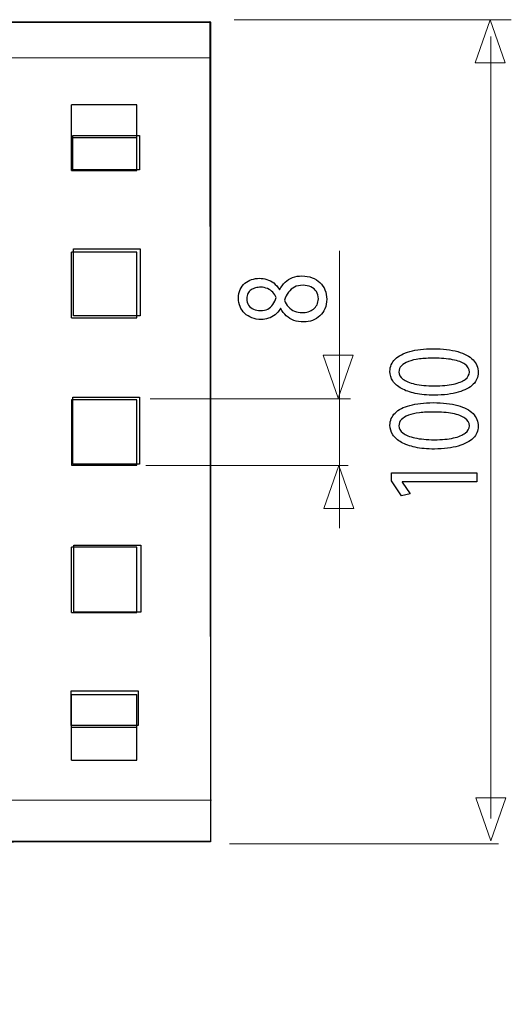
# Model space of a CAD drawing. Units: millimetres. Extents: x -37.6 to 37.6, y -37.6 to 37.6.
# Drawn here: x 23.1 to 37.6, y -6.2 to 22.9 of the extents above; entities that cross this region are included whole.
import ezdxf

# ---------------------------------------------------------------- set-up
doc = ezdxf.new("R2010")
doc.units = ezdxf.units.MM
doc.header["$MEASUREMENT"] = 0
doc.layers.add('Ilustrace', color=7, linetype='Continuous')

msp = doc.modelspace()

# ---------------------------------------------------------------- linework, layer by layer
at = {"layer": 'Ilustrace', "color": 254}
for points, knots in [([(-31.6036, -37.4203), (-31.6036, -37.4203), (-7.3942, -37.4863), (-7.3942, -37.4863), (-7.3942, -37.4863), (-7.3942, -37.4863), (-7.4384, -2.5723), (-7.4384, -2.5723), (-7.4384, -2.5723), (-7.4384, -2.5723), (-7.4714, -1.9329), (-7.4714, -1.9329), (-7.4714, -1.9329), (-7.4714, -1.9329), (-8.1659, -0.8635), (-8.1659, -0.8635), (-8.1659, -0.8635), (-8.1659, -0.8635), (-8.5628, -0.3454), (-8.5628, -0.3454), (-8.5628, -0.3454), (-8.5628, -0.3454), (-8.4304, -0.2572), (-8.4304, -0.2572), (-8.4304, -0.2572), (-8.4304, -0.2572), (-7.9235, -0.6321), (-7.9235, -0.6321), (-7.9235, -0.6321), (-7.9235, -0.6321), (-7.328, -1.1061), (-7.328, -1.1061), (-7.328, -1.1061), (-7.328, -1.1061), (-6.865, -1.2714), (-6.865, -1.2714), (-6.865, -1.2714), (-6.865, -1.2714), (-6.1926, -1.4919), (-6.1926, -1.4919), (-6.1926, -1.4919), (-6.1926, -1.4919), (28.7053, -1.4368), (28.7053, -1.4368), (28.7053, -1.4368), (28.7053, -1.4368), (28.6832, 22.8219), (28.6832, 22.8219), (28.6832, 22.8219), (28.6832, 22.8219), (-31.2229, 22.8106), (-31.2229, 22.8106), (-31.2229, 22.8106), (-31.2229, 22.8106), (-31.2174, 22.4303), (-31.2174, 22.4303), (-31.2174, 22.4303), (-31.2174, 22.4303), (-31.5206, 22.4303), (-31.5206, 22.4303), (-31.5206, 22.4303), (-31.5206, 22.4303), (-31.6036, -37.4203), (-31.6036, -37.4203)], [0, 0, 0, 0, 0.0588235, 0.0588235, 0.0588235, 0.0588235, 0.1176471, 0.1176471, 0.1176471, 0.1176471, 0.1764706, 0.1764706, 0.1764706, 0.1764706, 0.2352941, 0.2352941, 0.2352941, 0.2352941, 0.2941176, 0.2941176, 0.2941176, 0.2941176, 0.3529412, 0.3529412, 0.3529412, 0.3529412, 0.4117647, 0.4117647, 0.4117647, 0.4117647, 0.4705882, 0.4705882, 0.4705882, 0.4705882, 0.5294118, 0.5294118, 0.5294118, 0.5294118, 0.5882353, 0.5882353, 0.5882353, 0.5882353, 0.6470588, 0.6470588, 0.6470588, 0.6470588, 0.7058824, 0.7058824, 0.7058824, 0.7058824, 0.7647059, 0.7647059, 0.7647059, 0.7647059, 0.8235294, 0.8235294, 0.8235294, 0.8235294, 0.8823529, 0.8823529, 0.8823529, 0.8823529, 1, 1, 1, 1]), ([(24.6374, 19.4527), (24.6374, 19.4527), (24.6374, 18.4332), (24.6374, 18.4332), (24.6374, 18.4332), (24.6374, 18.4332), (26.6108, 18.4332), (26.6108, 18.4332), (26.6108, 18.4332), (26.6108, 18.4332), (26.6108, 19.4527), (26.6108, 19.4527), (26.6108, 19.4527), (26.6108, 19.4527), (24.6374, 19.4527), (24.6374, 19.4527)], [0, 0, 0, 0, 0.2, 0.2, 0.2, 0.2, 0.4, 0.4, 0.4, 0.4, 0.6, 0.6, 0.6, 0.6, 1, 1, 1, 1]), ([(24.6594, 16.1013), (24.6594, 16.1013), (24.6594, 14.117), (24.6594, 14.117), (24.6594, 14.117), (24.6594, 14.117), (26.6328, 14.117), (26.6328, 14.117), (26.6328, 14.117), (26.6328, 14.117), (26.6328, 16.1013), (26.6328, 16.1013), (26.6328, 16.1013), (26.6328, 16.1013), (24.6594, 16.1013), (24.6594, 16.1013)], [0, 0, 0, 0, 0.2, 0.2, 0.2, 0.2, 0.4, 0.4, 0.4, 0.4, 0.6, 0.6, 0.6, 0.6, 1, 1, 1, 1]), ([(24.6374, 11.7136), (24.6374, 11.7136), (24.6374, 9.7293), (24.6374, 9.7293), (24.6374, 9.7293), (24.6374, 9.7293), (26.6108, 9.7293), (26.6108, 9.7293), (26.6108, 9.7293), (26.6108, 9.7293), (26.6108, 11.7136), (26.6108, 11.7136), (26.6108, 11.7136), (26.6108, 11.7136), (24.6374, 11.7136), (24.6374, 11.7136)], [0, 0, 0, 0, 0.2, 0.2, 0.2, 0.2, 0.4, 0.4, 0.4, 0.4, 0.6, 0.6, 0.6, 0.6, 1, 1, 1, 1]), ([(24.6704, 7.3368), (24.6704, 7.3368), (24.6704, 5.3525), (24.6704, 5.3525), (24.6704, 5.3525), (24.6704, 5.3525), (26.6438, 5.3525), (26.6438, 5.3525), (26.6438, 5.3525), (26.6438, 5.3525), (26.6438, 7.3368), (26.6438, 7.3368), (26.6438, 7.3368), (26.6438, 7.3368), (24.6704, 7.3368), (24.6704, 7.3368)], [0, 0, 0, 0, 0.2, 0.2, 0.2, 0.2, 0.4, 0.4, 0.4, 0.4, 0.6, 0.6, 0.6, 0.6, 1, 1, 1, 1]), ([(24.5933, 3.0265), (24.5933, 3.0265), (24.5933, 2.007), (24.5933, 2.007), (24.5933, 2.007), (24.5933, 2.007), (26.5667, 2.007), (26.5667, 2.007), (26.5667, 2.007), (26.5667, 2.007), (26.5667, 3.0265), (26.5667, 3.0265), (26.5667, 3.0265), (26.5667, 3.0265), (24.5933, 3.0265), (24.5933, 3.0265)], [0, 0, 0, 0, 0.2, 0.2, 0.2, 0.2, 0.4, 0.4, 0.4, 0.4, 0.6, 0.6, 0.6, 0.6, 1, 1, 1, 1])]:
    msp.add_open_spline(points, degree=3, knots=knots, dxfattribs=at)
at = {"layer": 'Ilustrace', "color": 250, "lineweight": 30}
for points in [[(-31.2168, 22.8014), (-31.2168, 22.8014), (28.72, 22.8014), (28.72, 22.8014)], [(23.3922, 22.8014), (23.3922, 22.8014), (-26.0101, 22.8014), (-26.0101, 22.8014)], [(28.72, 22.8014), (28.72, 22.8014), (23.3844, 22.8014), (23.3844, 22.8014)], [(28.72, -1.4126), (28.72, -1.4126), (28.72, 22.8014), (28.72, 22.8014)], [(28.72, 21.8084), (28.72, 21.8084), (28.72, 22.1713), (28.72, 22.1713)], [(24.597, 18.418), (24.597, 18.418), (24.597, 20.3553), (24.597, 20.3553)], [(26.5343, 20.3553), (26.5343, 20.3553), (24.597, 20.3553), (24.597, 20.3553)], [(26.5343, 18.418), (26.5343, 18.418), (26.5343, 20.3553), (26.5343, 20.3553)], [(24.597, 19.3867), (24.597, 19.3867), (26.5343, 19.3867), (26.5343, 19.3867)], [(24.597, 18.418), (24.597, 18.418), (26.5343, 18.418), (26.5343, 18.418)], [(24.597, 14.0589), (24.597, 14.0589), (24.597, 15.9963), (24.597, 15.9963)], [(26.5343, 15.9963), (26.5343, 15.9963), (24.597, 15.9963), (24.597, 15.9963)], [(26.5343, 14.0589), (26.5343, 14.0589), (26.5343, 15.9963), (26.5343, 15.9963)], [(24.597, 14.0589), (24.597, 14.0589), (26.5343, 14.0589), (26.5343, 14.0589)], [(24.597, 11.6373), (24.597, 11.6373), (24.597, 9.6998), (24.597, 9.6998)], [(26.5343, 11.6373), (26.5343, 11.6373), (24.597, 11.6373), (24.597, 11.6373)], [(26.5343, 9.6998), (26.5343, 9.6998), (26.5343, 11.6373), (26.5343, 11.6373)], [(24.597, 9.6998), (24.597, 9.6998), (26.5343, 9.6998), (26.5343, 9.6998)], [(24.597, 5.3408), (24.597, 5.3408), (24.597, 7.2782), (24.597, 7.2782)], [(26.5343, 7.2782), (26.5343, 7.2782), (24.597, 7.2782), (24.597, 7.2782)], [(26.5343, 5.3408), (26.5343, 5.3408), (26.5343, 7.2782), (26.5343, 7.2782)], [(24.597, 5.3408), (24.597, 5.3408), (26.5343, 5.3408), (26.5343, 5.3408)], [(24.597, 0.9819), (24.597, 0.9819), (24.597, 2.9191), (24.597, 2.9191)], [(24.597, 2.9191), (24.597, 2.9191), (26.5343, 2.9191), (26.5343, 2.9191)], [(26.5343, 0.9819), (26.5343, 0.9819), (26.5343, 2.9191), (26.5343, 2.9191)], [(24.597, 1.9504), (24.597, 1.9504), (26.5343, 1.9504), (26.5343, 1.9504)], [(24.597, 0.9819), (24.597, 0.9819), (26.5343, 0.9819), (26.5343, 0.9819)], [(28.72, -1.4155), (28.72, -1.4155), (28.72, -0.4226), (28.72, -0.4226)]]:
    msp.add_open_spline(points, degree=3, dxfattribs=at)
at = {"layer": 'Ilustrace', "color": 250, "lineweight": 15}
for points in [[(29.4058, 22.8697), (29.4058, 22.8697), (37.5883, 22.8697), (37.5883, 22.8697)], [(36.9839, 22.3783), (36.9839, 22.3783), (36.9839, -0.7413), (36.9839, -0.7413)], [(28.6991, 21.7448), (28.6991, 21.7448), (-30.5851, 21.7448), (-30.5851, 21.7448)], [(32.5134, 16.0364), (32.5134, 16.0364), (32.5134, 7.8343), (32.5134, 7.8343)], [(26.9278, 11.6684), (26.9278, 11.6684), (32.8392, 11.6684), (32.8392, 11.6684)], [(26.7955, 9.692), (26.7955, 9.692), (32.7731, 9.692), (32.7731, 9.692)], [(-8.6025, -0.2043), (-8.6025, -0.2043), (28.7317, -0.2043), (28.7317, -0.2043)], [(37.2111, -1.4904), (37.2111, -1.4904), (29.2681, -1.4904), (29.2681, -1.4904)]]:
    msp.add_open_spline(points, degree=3, dxfattribs=at)
at = {"layer": 'Ilustrace', "color": 250, "lineweight": 9}
for points in [[(37.4091, 21.6023), (37.4091, 21.6023), (37.4091, 21.6023), (37.4091, 21.6023), (37.4091, 21.6023), (37.4091, 21.6023), (37.4091, 21.6023), (37.4091, 21.6023), (37.4091, 21.6023), (37.4091, 21.6023), (36.9657, 22.8751), (36.9657, 22.8751), (36.9657, 22.8751), (36.9657, 22.8751), (36.5223, 21.6023), (36.5223, 21.6023), (36.5223, 21.6023), (36.5223, 21.6023), (36.5223, 21.6023), (36.5223, 21.6023), (36.5223, 21.6023), (36.5223, 21.6023), (36.5223, 21.6023), (36.5223, 21.6023), (36.5223, 21.6023), (36.5223, 21.6023), (37.4091, 21.6023), (37.4091, 21.6023)], [(32.9227, 12.9557), (32.9227, 12.9557), (32.9227, 12.9557), (32.9227, 12.9557), (32.9227, 12.9557), (32.9227, 12.9557), (32.9227, 12.9557), (32.9227, 12.9557), (32.9227, 12.9557), (32.9227, 12.9557), (32.4793, 11.6829), (32.4793, 11.6829), (32.4793, 11.6829), (32.4793, 11.6829), (32.0359, 12.9557), (32.0359, 12.9557), (32.0359, 12.9557), (32.0359, 12.9557), (32.0359, 12.9557), (32.0359, 12.9557), (32.0359, 12.9557), (32.0359, 12.9557), (32.0359, 12.9557), (32.0359, 12.9557), (32.0359, 12.9557), (32.0359, 12.9557), (32.9227, 12.9557), (32.9227, 12.9557)], [(32.9387, 8.4226), (32.9387, 8.4226), (32.9387, 8.4226), (32.9387, 8.4226), (32.9387, 8.4226), (32.9387, 8.4226), (32.9387, 8.4226), (32.9387, 8.4226), (32.9387, 8.4226), (32.9387, 8.4226), (32.4953, 9.6954), (32.4953, 9.6954), (32.4953, 9.6954), (32.4953, 9.6954), (32.0519, 8.4226), (32.0519, 8.4226), (32.0519, 8.4226), (32.0519, 8.4226), (32.0519, 8.4226), (32.0519, 8.4226), (32.0519, 8.4226), (32.0519, 8.4226), (32.0519, 8.4226), (32.0519, 8.4226), (32.0519, 8.4226), (32.0519, 8.4226), (32.9387, 8.4226), (32.9387, 8.4226)], [(37.4235, -0.1384), (37.4235, -0.1384), (37.4235, -0.1384), (37.4235, -0.1384), (37.4235, -0.1384), (37.4235, -0.1384), (37.4235, -0.1384), (37.4235, -0.1384), (37.4235, -0.1384), (37.4235, -0.1384), (36.9801, -1.4112), (36.9801, -1.4112), (36.9801, -1.4112), (36.9801, -1.4112), (36.5367, -0.1384), (36.5367, -0.1384), (36.5367, -0.1384), (36.5367, -0.1384), (36.5367, -0.1384), (36.5367, -0.1384), (36.5367, -0.1384), (36.5367, -0.1384), (36.5367, -0.1384), (36.5367, -0.1384), (36.5367, -0.1384), (36.5367, -0.1384), (37.4235, -0.1384), (37.4235, -0.1384)]]:
    msp.add_open_spline(points, degree=3, knots=[0, 0, 0, 0, 0.125, 0.125, 0.125, 0.125, 0.25, 0.25, 0.25, 0.25, 0.375, 0.375, 0.375, 0.375, 0.5, 0.5, 0.5, 0.5, 0.625, 0.625, 0.625, 0.625, 0.75, 0.75, 0.75, 0.75, 1, 1, 1, 1], dxfattribs=at)
at = {"layer": 'Ilustrace', "color": 250}
for points, knots in [([(30.7804, 14.3368), (30.8245, 14.2534), (30.8794, 14.182), (30.9442, 14.1226), (30.9442, 14.1226), (31.0094, 14.063), (31.0851, 14.017), (31.171, 13.9848), (31.171, 13.9848), (31.2571, 13.9528), (31.3534, 13.9368), (31.4596, 13.9363), (31.4596, 13.9363), (31.5527, 13.9368), (31.6393, 13.9518), (31.7214, 13.9828), (31.7214, 13.9828), (31.8029, 14.0134), (31.8748, 14.0578), (31.9375, 14.1162), (31.9375, 14.1162), (31.9996, 14.1748), (32.0487, 14.2457), (32.0842, 14.3289), (32.0842, 14.3289), (32.1198, 14.4128), (32.1379, 14.5075), (32.1386, 14.6129), (32.1386, 14.6129), (32.1379, 14.7098), (32.1205, 14.7997), (32.0862, 14.8825), (32.0862, 14.8825), (32.052, 14.9653), (32.0021, 15.0382), (31.9375, 15.1003), (31.9375, 15.1003), (31.8735, 15.1625), (31.7964, 15.2111), (31.7065, 15.2457), (31.7065, 15.2457), (31.6167, 15.281), (31.5164, 15.2985), (31.4053, 15.299), (31.4053, 15.299), (31.3043, 15.2985), (31.2125, 15.282), (31.1291, 15.2494), (31.1291, 15.2494), (31.0462, 15.2167), (30.9732, 15.1702), (30.9104, 15.1097), (30.9104, 15.1097), (30.8471, 15.0491), (30.7948, 14.9767), (30.7533, 14.8923), (30.7533, 14.8923), (30.7533, 14.8923), (30.7417, 14.8923), (30.7417, 14.8923), (30.7417, 14.8923), (30.6933, 14.9746), (30.6369, 15.0404), (30.5722, 15.0894), (30.5722, 15.0894), (30.5082, 15.1386), (30.4397, 15.1744), (30.3679, 15.196), (30.3679, 15.196), (30.2955, 15.2173), (30.2237, 15.2282), (30.1518, 15.2276), (30.1518, 15.2276), (30.0717, 15.2276), (29.9942, 15.2152), (29.9203, 15.1903), (29.9203, 15.1903), (29.8466, 15.1655), (29.7808, 15.1287), (29.7218, 15.0797), (29.7218, 15.0797), (29.6637, 15.03), (29.617, 14.9685), (29.5835, 14.8949), (29.5835, 14.8949), (29.5492, 14.8214), (29.5317, 14.7356), (29.5311, 14.6378), (29.5311, 14.6378), (29.5317, 14.5482), (29.5478, 14.465), (29.5795, 14.3894), (29.5795, 14.3894), (29.6118, 14.3134), (29.6572, 14.2472), (29.7167, 14.1903), (29.7167, 14.1903), (29.7761, 14.1339), (29.8466, 14.09), (29.9287, 14.0584), (29.9287, 14.0584), (30.0109, 14.0273), (30.1021, 14.0112), (30.2024, 14.0108), (30.2024, 14.0108), (30.2754, 14.0108), (30.3466, 14.0217), (30.4164, 14.0444), (30.4164, 14.0444), (30.4863, 14.0666), (30.5516, 14.1017), (30.6117, 14.1494), (30.6117, 14.1494), (30.6719, 14.197), (30.7243, 14.258), (30.7688, 14.3336), (30.7688, 14.3336), (30.7688, 14.3336), (30.7804, 14.3368), (30.7804, 14.3368)], [0, 0, 0, 0, 0.0322581, 0.0322581, 0.0322581, 0.0322581, 0.0645161, 0.0645161, 0.0645161, 0.0645161, 0.0967742, 0.0967742, 0.0967742, 0.0967742, 0.1290323, 0.1290323, 0.1290323, 0.1290323, 0.1612903, 0.1612903, 0.1612903, 0.1612903, 0.1935484, 0.1935484, 0.1935484, 0.1935484, 0.2258065, 0.2258065, 0.2258065, 0.2258065, 0.2580645, 0.2580645, 0.2580645, 0.2580645, 0.2903226, 0.2903226, 0.2903226, 0.2903226, 0.3225806, 0.3225806, 0.3225806, 0.3225806, 0.3548387, 0.3548387, 0.3548387, 0.3548387, 0.3870968, 0.3870968, 0.3870968, 0.3870968, 0.4193548, 0.4193548, 0.4193548, 0.4193548, 0.4516129, 0.4516129, 0.4516129, 0.4516129, 0.483871, 0.483871, 0.483871, 0.483871, 0.516129, 0.516129, 0.516129, 0.516129, 0.5483871, 0.5483871, 0.5483871, 0.5483871, 0.5806452, 0.5806452, 0.5806452, 0.5806452, 0.6129032, 0.6129032, 0.6129032, 0.6129032, 0.6451613, 0.6451613, 0.6451613, 0.6451613, 0.6774194, 0.6774194, 0.6774194, 0.6774194, 0.7096774, 0.7096774, 0.7096774, 0.7096774, 0.7419355, 0.7419355, 0.7419355, 0.7419355, 0.7741935, 0.7741935, 0.7741935, 0.7741935, 0.8064516, 0.8064516, 0.8064516, 0.8064516, 0.8387097, 0.8387097, 0.8387097, 0.8387097, 0.8709677, 0.8709677, 0.8709677, 0.8709677, 0.9032258, 0.9032258, 0.9032258, 0.9032258, 0.9354839, 0.9354839, 0.9354839, 0.9354839, 1, 1, 1, 1]), ([(29.7756, 14.6223), (29.7761, 14.6834), (29.7878, 14.7356), (29.8111, 14.7791), (29.8111, 14.7791), (29.8344, 14.8226), (29.8661, 14.8577), (29.9054, 14.8851), (29.9054, 14.8851), (29.9449, 14.9119), (29.989, 14.9322), (30.0374, 14.9451), (30.0374, 14.9451), (30.086, 14.9576), (30.1357, 14.9637), (30.1868, 14.9637), (30.1868, 14.9637), (30.2632, 14.9632), (30.331, 14.9498), (30.3905, 14.9228), (30.3905, 14.9228), (30.4506, 14.896), (30.5017, 14.8597), (30.5439, 14.8132), (30.5439, 14.8132), (30.5866, 14.7672), (30.6201, 14.715), (30.6447, 14.6564), (30.6447, 14.6564), (30.6188, 14.5784), (30.5858, 14.5105), (30.5457, 14.4525), (30.5457, 14.4525), (30.505, 14.3946), (30.4546, 14.3497), (30.3945, 14.3181), (30.3945, 14.3181), (30.3342, 14.2865), (30.2625, 14.271), (30.1791, 14.2715), (30.1791, 14.2715), (30.1054, 14.2715), (30.0387, 14.285), (29.9779, 14.3118), (29.9779, 14.3118), (29.9171, 14.3388), (29.8686, 14.3787), (29.8317, 14.4309), (29.8317, 14.4309), (29.7949, 14.4825), (29.7761, 14.5468), (29.7756, 14.6223)], [0, 0, 0, 0, 0.0714286, 0.0714286, 0.0714286, 0.0714286, 0.1428571, 0.1428571, 0.1428571, 0.1428571, 0.2142857, 0.2142857, 0.2142857, 0.2142857, 0.2857143, 0.2857143, 0.2857143, 0.2857143, 0.3571429, 0.3571429, 0.3571429, 0.3571429, 0.4285714, 0.4285714, 0.4285714, 0.4285714, 0.5, 0.5, 0.5, 0.5, 0.5714286, 0.5714286, 0.5714286, 0.5714286, 0.6428571, 0.6428571, 0.6428571, 0.6428571, 0.7142857, 0.7142857, 0.7142857, 0.7142857, 0.7857143, 0.7857143, 0.7857143, 0.7857143, 0.8571429, 0.8571429, 0.8571429, 0.8571429, 1, 1, 1, 1]), ([(31.8902, 14.6191), (31.8897, 14.5546), (31.8767, 14.497), (31.8515, 14.4464), (31.8515, 14.4464), (31.8256, 14.3952), (31.7907, 14.3523), (31.746, 14.3171), (31.746, 14.3171), (31.7021, 14.2824), (31.651, 14.256), (31.5941, 14.2383), (31.5941, 14.2383), (31.5371, 14.2213), (31.4763, 14.2135), (31.413, 14.2157), (31.413, 14.2157), (31.3321, 14.2157), (31.2578, 14.2296), (31.1891, 14.2576), (31.1891, 14.2576), (31.1206, 14.285), (31.0606, 14.3259), (31.0094, 14.3797), (31.0094, 14.3797), (30.9583, 14.434), (30.9182, 14.5002), (30.8891, 14.5788), (30.8891, 14.5788), (30.9208, 14.6703), (30.9603, 14.7491), (31.0082, 14.8152), (31.0082, 14.8152), (31.0554, 14.8815), (31.1142, 14.9327), (31.1841, 14.9685), (31.1841, 14.9685), (31.2546, 15.0041), (31.34, 15.0223), (31.4402, 15.0227), (31.4402, 15.0227), (31.5274, 15.0223), (31.605, 15.0056), (31.6723, 14.9725), (31.6723, 14.9725), (31.7395, 14.9395), (31.7926, 14.8929), (31.8314, 14.8329), (31.8314, 14.8329), (31.8703, 14.7728), (31.8897, 14.7015), (31.8902, 14.6191)], [0, 0, 0, 0, 0.0714286, 0.0714286, 0.0714286, 0.0714286, 0.1428571, 0.1428571, 0.1428571, 0.1428571, 0.2142857, 0.2142857, 0.2142857, 0.2142857, 0.2857143, 0.2857143, 0.2857143, 0.2857143, 0.3571429, 0.3571429, 0.3571429, 0.3571429, 0.4285714, 0.4285714, 0.4285714, 0.4285714, 0.5, 0.5, 0.5, 0.5, 0.5714286, 0.5714286, 0.5714286, 0.5714286, 0.6428571, 0.6428571, 0.6428571, 0.6428571, 0.7142857, 0.7142857, 0.7142857, 0.7142857, 0.7857143, 0.7857143, 0.7857143, 0.7857143, 0.8571429, 0.8571429, 0.8571429, 0.8571429, 1, 1, 1, 1]), ([(34.0058, 12.4756), (34.0058, 12.3726), (34.0342, 12.2785), (34.0911, 12.1925), (34.0911, 12.1925), (34.1481, 12.1067), (34.2315, 12.0327), (34.3427, 11.9695), (34.3427, 11.9695), (34.4539, 11.9065), (34.5911, 11.8578), (34.7541, 11.8232), (34.7541, 11.8232), (34.917, 11.7891), (35.1046, 11.7715), (35.3174, 11.7709), (35.3174, 11.7709), (35.5961, 11.774), (35.8315, 11.8035), (36.0241, 11.8599), (36.0241, 11.8599), (36.217, 11.9163), (36.363, 11.9945), (36.4626, 12.0937), (36.4626, 12.0937), (36.5623, 12.1931), (36.6128, 12.309), (36.6134, 12.4415), (36.6134, 12.4415), (36.6128, 12.5899), (36.5609, 12.7162), (36.4589, 12.8207), (36.4589, 12.8207), (36.3566, 12.9252), (36.2066, 13.0049), (36.0087, 13.0597), (36.0087, 13.0597), (35.8108, 13.1151), (35.5689, 13.1425), (35.2824, 13.143), (35.2824, 13.143), (35.014, 13.1425), (34.7844, 13.1161), (34.5943, 13.0639), (34.5943, 13.0639), (34.4041, 13.0116), (34.2586, 12.9356), (34.1584, 12.8362), (34.1584, 12.8362), (34.0575, 12.7368), (34.0064, 12.6168), (34.0058, 12.4756)], [0, 0, 0, 0, 0.0714286, 0.0714286, 0.0714286, 0.0714286, 0.1428571, 0.1428571, 0.1428571, 0.1428571, 0.2142857, 0.2142857, 0.2142857, 0.2142857, 0.2857143, 0.2857143, 0.2857143, 0.2857143, 0.3571429, 0.3571429, 0.3571429, 0.3571429, 0.4285714, 0.4285714, 0.4285714, 0.4285714, 0.5, 0.5, 0.5, 0.5, 0.5714286, 0.5714286, 0.5714286, 0.5714286, 0.6428571, 0.6428571, 0.6428571, 0.6428571, 0.7142857, 0.7142857, 0.7142857, 0.7142857, 0.7857143, 0.7857143, 0.7857143, 0.7857143, 0.8571429, 0.8571429, 0.8571429, 0.8571429, 1, 1, 1, 1]), ([(34.2697, 12.457), (34.2703, 12.5284), (34.2942, 12.5899), (34.3427, 12.6417), (34.3427, 12.6417), (34.3912, 12.6934), (34.4605, 12.7358), (34.5509, 12.769), (34.5509, 12.769), (34.6409, 12.8021), (34.7496, 12.8269), (34.8749, 12.843), (34.8749, 12.843), (35.0011, 12.8589), (35.142, 12.8667), (35.2979, 12.8667), (35.2979, 12.8667), (35.514, 12.8667), (35.7003, 12.8517), (35.8567, 12.8218), (35.8567, 12.8218), (36.0138, 12.7922), (36.1348, 12.7467), (36.2202, 12.6862), (36.2202, 12.6862), (36.3055, 12.6256), (36.3482, 12.549), (36.3495, 12.457), (36.3495, 12.457), (36.3489, 12.3737), (36.3087, 12.3018), (36.2286, 12.2402), (36.2286, 12.2402), (36.1484, 12.1791), (36.032, 12.1321), (35.8794, 12.0984), (35.8794, 12.0984), (35.726, 12.0648), (35.5405, 12.0477), (35.3212, 12.0472), (35.3212, 12.0472), (35.0916, 12.0477), (34.8996, 12.0658), (34.743, 12.1009), (34.743, 12.1009), (34.5872, 12.1361), (34.4695, 12.1843), (34.3893, 12.2459), (34.3893, 12.2459), (34.3097, 12.3074), (34.2697, 12.3778), (34.2697, 12.457)], [0, 0, 0, 0, 0.0714286, 0.0714286, 0.0714286, 0.0714286, 0.1428571, 0.1428571, 0.1428571, 0.1428571, 0.2142857, 0.2142857, 0.2142857, 0.2142857, 0.2857143, 0.2857143, 0.2857143, 0.2857143, 0.3571429, 0.3571429, 0.3571429, 0.3571429, 0.4285714, 0.4285714, 0.4285714, 0.4285714, 0.5, 0.5, 0.5, 0.5, 0.5714286, 0.5714286, 0.5714286, 0.5714286, 0.6428571, 0.6428571, 0.6428571, 0.6428571, 0.7142857, 0.7142857, 0.7142857, 0.7142857, 0.7857143, 0.7857143, 0.7857143, 0.7857143, 0.8571429, 0.8571429, 0.8571429, 0.8571429, 1, 1, 1, 1]), ([(34.0058, 10.8831), (34.0058, 10.7801), (34.0342, 10.686), (34.0911, 10.6), (34.0911, 10.6), (34.1481, 10.5141), (34.2315, 10.4401), (34.3427, 10.377), (34.3427, 10.377), (34.4539, 10.314), (34.5911, 10.2653), (34.7541, 10.2307), (34.7541, 10.2307), (34.917, 10.1965), (35.1046, 10.1789), (35.3174, 10.1784), (35.3174, 10.1784), (35.5961, 10.1815), (35.8315, 10.211), (36.0241, 10.2674), (36.0241, 10.2674), (36.217, 10.3238), (36.363, 10.4019), (36.4626, 10.5012), (36.4626, 10.5012), (36.5623, 10.6006), (36.6128, 10.7165), (36.6134, 10.849), (36.6134, 10.849), (36.6128, 10.9974), (36.5609, 11.1237), (36.4589, 11.2282), (36.4589, 11.2282), (36.3566, 11.3327), (36.2066, 11.4124), (36.0087, 11.4672), (36.0087, 11.4672), (35.8108, 11.5226), (35.5689, 11.55), (35.2824, 11.5505), (35.2824, 11.5505), (35.014, 11.55), (34.7844, 11.5235), (34.5943, 11.4713), (34.5943, 11.4713), (34.4041, 11.419), (34.2586, 11.3431), (34.1584, 11.2437), (34.1584, 11.2437), (34.0575, 11.1443), (34.0064, 11.0243), (34.0058, 10.8831)], [0, 0, 0, 0, 0.0714286, 0.0714286, 0.0714286, 0.0714286, 0.1428571, 0.1428571, 0.1428571, 0.1428571, 0.2142857, 0.2142857, 0.2142857, 0.2142857, 0.2857143, 0.2857143, 0.2857143, 0.2857143, 0.3571429, 0.3571429, 0.3571429, 0.3571429, 0.4285714, 0.4285714, 0.4285714, 0.4285714, 0.5, 0.5, 0.5, 0.5, 0.5714286, 0.5714286, 0.5714286, 0.5714286, 0.6428571, 0.6428571, 0.6428571, 0.6428571, 0.7142857, 0.7142857, 0.7142857, 0.7142857, 0.7857143, 0.7857143, 0.7857143, 0.7857143, 0.8571429, 0.8571429, 0.8571429, 0.8571429, 1, 1, 1, 1]), ([(34.2697, 10.8645), (34.2703, 10.9359), (34.2942, 10.9974), (34.3427, 11.0491), (34.3427, 11.0491), (34.3912, 11.1009), (34.4605, 11.1433), (34.5509, 11.1765), (34.5509, 11.1765), (34.6409, 11.2096), (34.7496, 11.2344), (34.8749, 11.2505), (34.8749, 11.2505), (35.0011, 11.2664), (35.142, 11.2742), (35.2979, 11.2742), (35.2979, 11.2742), (35.514, 11.2742), (35.7003, 11.2592), (35.8567, 11.2292), (35.8567, 11.2292), (36.0138, 11.1997), (36.1348, 11.1542), (36.2202, 11.0936), (36.2202, 11.0936), (36.3055, 11.033), (36.3482, 10.9565), (36.3495, 10.8645), (36.3495, 10.8645), (36.3489, 10.7812), (36.3087, 10.7093), (36.2286, 10.6476), (36.2286, 10.6476), (36.1484, 10.5866), (36.032, 10.5395), (35.8794, 10.5059), (35.8794, 10.5059), (35.726, 10.4723), (35.5405, 10.4552), (35.3212, 10.4547), (35.3212, 10.4547), (35.0916, 10.4552), (34.8996, 10.4732), (34.743, 10.5084), (34.743, 10.5084), (34.5872, 10.5436), (34.4695, 10.5917), (34.3893, 10.6534), (34.3893, 10.6534), (34.3097, 10.7149), (34.2697, 10.7852), (34.2697, 10.8645)], [0, 0, 0, 0, 0.0714286, 0.0714286, 0.0714286, 0.0714286, 0.1428571, 0.1428571, 0.1428571, 0.1428571, 0.2142857, 0.2142857, 0.2142857, 0.2142857, 0.2857143, 0.2857143, 0.2857143, 0.2857143, 0.3571429, 0.3571429, 0.3571429, 0.3571429, 0.4285714, 0.4285714, 0.4285714, 0.4285714, 0.5, 0.5, 0.5, 0.5, 0.5714286, 0.5714286, 0.5714286, 0.5714286, 0.6428571, 0.6428571, 0.6428571, 0.6428571, 0.7142857, 0.7142857, 0.7142857, 0.7142857, 0.7857143, 0.7857143, 0.7857143, 0.7857143, 0.8571429, 0.8571429, 0.8571429, 0.8571429, 1, 1, 1, 1]), ([(36.5707, 9.2067), (36.5707, 9.2067), (36.5707, 9.4706), (36.5707, 9.4706), (36.5707, 9.4706), (36.5707, 9.4706), (34.0485, 9.4706), (34.0485, 9.4706), (34.0485, 9.4706), (34.0485, 9.4706), (34.0485, 9.2378), (34.0485, 9.2378), (34.0485, 9.2378), (34.0485, 9.2378), (34.3434, 8.7969), (34.3434, 8.7969), (34.3434, 8.7969), (34.3434, 8.7969), (34.6033, 8.8497), (34.6033, 8.8497), (34.6033, 8.8497), (34.6033, 8.8497), (34.3667, 9.2005), (34.3667, 9.2005), (34.3667, 9.2005), (34.3667, 9.2005), (34.3667, 9.2067), (34.3667, 9.2067), (34.3667, 9.2067), (34.3667, 9.2067), (36.5707, 9.2067), (36.5707, 9.2067)], [0, 0, 0, 0, 0.1111111, 0.1111111, 0.1111111, 0.1111111, 0.2222222, 0.2222222, 0.2222222, 0.2222222, 0.3333333, 0.3333333, 0.3333333, 0.3333333, 0.4444444, 0.4444444, 0.4444444, 0.4444444, 0.5555556, 0.5555556, 0.5555556, 0.5555556, 0.6666667, 0.6666667, 0.6666667, 0.6666667, 0.7777778, 0.7777778, 0.7777778, 0.7777778, 1, 1, 1, 1])]:
    msp.add_open_spline(points, degree=3, knots=knots, dxfattribs=at)
at = {"layer": 'Ilustrace', "color": 250, "lineweight": 30}
msp.add_open_spline([(-5.7022, -1.4155), (-5.7022, -1.4155), (28.2355, -1.4155), (28.2355, -1.4155), (28.2355, -1.4155), (28.2355, -1.4155), (28.72, -1.4155), (28.72, -1.4155)], degree=3, knots=[0, 0, 0, 0, 0.3333333, 0.3333333, 0.3333333, 0.3333333, 1, 1, 1, 1], dxfattribs=at)

doc.saveas('drawing.dxf')
